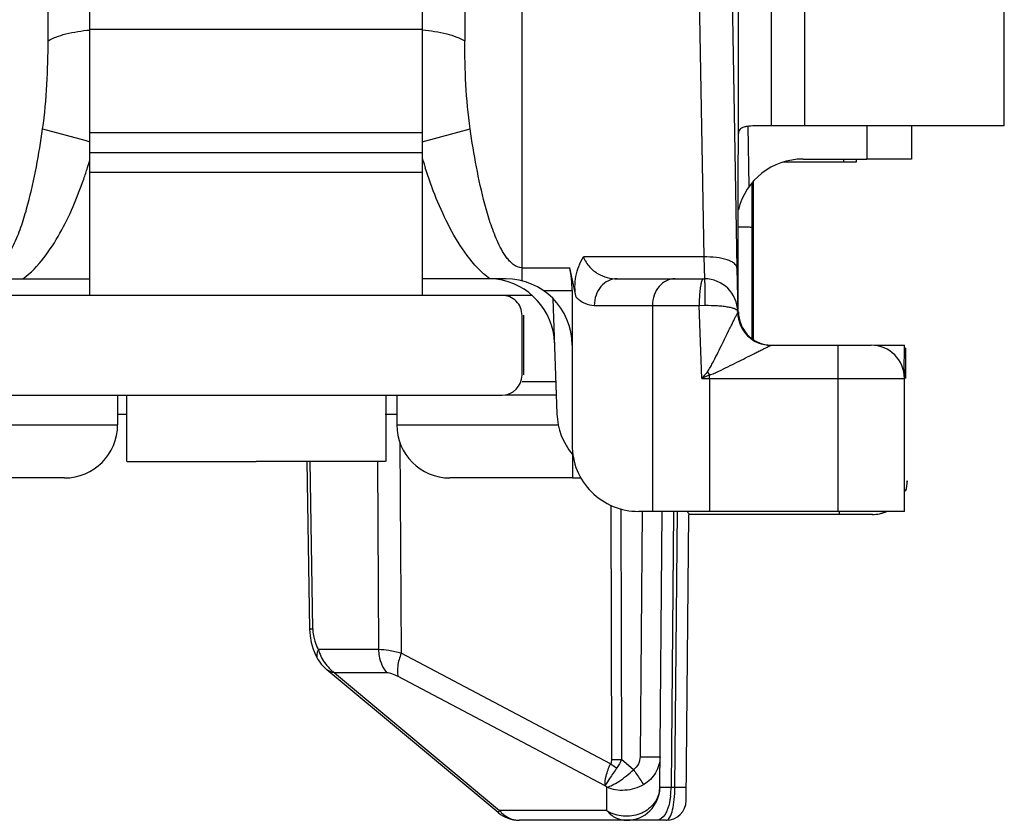
# Model space of a CAD drawing. Units: millimetres. Extents: x 477 to 1172, y -156 to 313.
# Drawn here: x 971 to 986, y 247 to 259 of the extents above; entities that cross this region are included whole.
import ezdxf

# ---------------------------------------------------------------- set-up
doc = ezdxf.new("R2010")
doc.units = ezdxf.units.MM
doc.header["$LTSCALE"] = 23.1
doc.layers.add('COMPONENTI_DI_ASSIEME', color=7, linetype='CONTINUOUS')

msp = doc.modelspace()

# ---------------------------------------------------------------- linework, layer by layer
at = {"layer": 'COMPONENTI_DI_ASSIEME', "color": 9, "linetype": 'Continuous'}
for p, q in [((979.024, 254.64), (979.024, 265.013)), ((982.775, 256.972), (982.775, 264.672)), ((983.275, 256.972), (983.275, 264.672)), ((971.89, 258.253), (971.89, 264.513)), ((978.158, 264.513), (978.158, 258.253)), ((981.602, 263.684), (981.753, 255)), ((971.808, 256.926), (972.44, 256.755)), ((977.52, 256.731), (978.239, 256.926)), ((982.438, 256.06), (982.422, 256.972)), ((984.209, 256.972), (984.209, 256.473)), ((972.44, 256.755), (972.52, 256.733)), ((983.857, 256.473), (983.858, 256.426)), ((981.753, 255), (979.943, 255)), ((981.753, 255), (981.765, 254.671)), ((979.024, 254.837), (979.737, 254.837)), ((979.341, 254.495), (979.774, 254.495)), ((980.107, 254.271), (981.686, 254.271)), ((980.982, 254.271), (980.982, 251.171)), ((981.686, 254.271), (981.771, 254.272)), ((981.724, 253.171), (981.686, 254.271)), ((983.773, 253.671), (983.773, 251.171)), ((981.724, 253.171), (983.773, 253.171)), ((981.839, 253.171), (981.839, 253.223)), ((981.839, 253.171), (981.839, 251.171)), ((983.773, 253.171), (984.773, 253.171)), ((979.528, 253.121), (979.02, 253.121)), ((970.483, 252.474), (972.936, 252.474)), ((977.136, 252.474), (979.566, 252.474)), ((977.182, 252.21), (977.201, 249.036)), ((975.872, 249.403), (975.832, 251.926)), ((976.845, 251.926), (976.862, 249.091)), ((980.357, 251.263), (980.366, 247.438)), ((980.507, 251.209), (980.516, 247.438)), ((980.828, 251.171), (980.796, 247.48)), ((981.299, 251.174), (981.263, 247.019)), ((981.321, 247.019), (981.357, 251.174)), ((983.794, 251.126), (983.794, 251.172)), ((976.862, 249.091), (975.958, 249.091)), ((980.352, 247.375), (977.201, 249.036)), ((976.2, 248.742), (978.683, 246.67)), ((976.985, 248.742), (976.2, 248.742)), ((980.273, 247.043), (977.155, 248.687)), ((980.697, 247.285), (980.516, 247.438)), ((980.298, 247.022), (980.273, 247.043)), ((980.295, 246.67), (980.298, 247.022)), ((981.321, 247.019), (981.263, 247.019)), ((980.295, 246.67), (978.683, 246.67))]:
    msp.add_line(p, q, dxfattribs=at)
at = {"layer": 'COMPONENTI_DI_ASSIEME', "color": 7, "linetype": 'Continuous'}
for p, q in [((986.276, 256.972), (986.276, 263.672)), ((982.102, 263.522), (982.253, 254.838)), ((982.274, 254.172), (982.275, 261.108)), ((972.52, 254.42), (972.52, 258.72)), ((977.52, 258.72), (977.52, 254.42)), ((977.52, 258.42), (972.52, 258.42)), ((972.52, 256.87), (977.52, 256.87)), ((985.126, 256.972), (982.593, 256.972)), ((984.88, 256.972), (984.88, 256.473)), ((986.276, 256.972), (985.126, 256.972)), ((972.52, 256.57), (977.52, 256.57)), ((983.913, 256.426), (982.947, 256.426)), ((983.248, 256.473), (984.209, 256.473)), ((984.046, 256.426), (983.913, 256.426)), ((984.045, 256.47), (984.046, 256.426)), ((984.88, 256.473), (984.209, 256.473)), ((977.52, 256.27), (972.52, 256.27)), ((982.495, 256.131), (982.495, 253.758)), ((982.498, 256.134), (982.498, 253.756)), ((982.498, 256.134), (982.498, 253.756)), ((982.48, 256.064), (982.48, 256.112)), ((982.48, 255.83), (982.48, 256.064)), ((982.481, 256.064), (982.481, 256.113)), ((982.481, 253.767), (982.481, 256.064)), ((982.494, 256.112), (982.494, 253.758)), ((982.48, 255.447), (982.48, 255.83)), ((982.48, 253.767), (982.48, 255.447)), ((982.486, 255.25), (982.487, 255.251)), ((982.486, 255.25), (982.486, 253.763)), ((982.487, 255.251), (982.487, 253.763)), ((979.834, 254.395), (979.737, 254.837)), ((982.253, 254.838), (982.265, 254.163)), ((982.254, 254.838), (982.265, 254.18)), ((971.274, 254.671), (972.52, 254.671)), ((978.774, 254.671), (977.52, 254.671)), ((980.45, 254.671), (981.764, 254.671)), ((981.764, 254.671), (981.765, 254.671)), ((979.774, 254.495), (979.774, 252.171)), ((978.746, 254.426), (979.164, 254.426)), ((979.485, 254.372), (979.545, 252.637)), ((979.02, 253.221), (979.02, 254.121)), ((979.046, 253.226), (979.046, 254.126)), ((982.264, 254.18), (982.265, 254.18)), ((982.265, 254.163), (982.266, 254.163)), ((982.765, 253.671), (983.773, 253.671)), ((983.773, 253.671), (984.273, 253.671)), ((984.321, 253.672), (984.775, 253.672)), ((984.767, 253.249), (984.775, 253.672)), ((984.782, 253.626), (984.794, 253.626)), ((984.794, 253.171), (984.794, 253.626)), ((984.773, 251.171), (984.773, 253.171)), ((971.32, 252.921), (978.72, 252.921)), ((972.936, 252.924), (972.936, 252.474)), ((973.07, 252.921), (973.07, 251.921)), ((976.97, 252.921), (976.97, 251.921)), ((977.136, 252.924), (977.136, 252.474)), ((978.765, 252.924), (979.535, 252.924)), ((973.07, 252.63), (972.936, 252.63)), ((977.136, 252.63), (976.96, 252.63)), ((979.778, 252.03), (979.778, 251.672)), ((973.077, 251.921), (975.02, 251.921)), ((976.963, 251.921), (975.02, 251.921)), ((975.783, 251.926), (975.824, 249.401)), ((972.136, 251.674), (970.285, 251.674)), ((979.785, 251.674), (977.936, 251.674)), ((979.908, 251.672), (979.778, 251.672)), ((983.773, 251.171), (980.773, 251.171)), ((981.092, 247.019), (981.128, 251.17)), ((981.49, 246.821), (981.527, 251.126)), ((981.544, 251.126), (981.511, 251.16)), ((984.198, 251.126), (981.544, 251.126)), ((984.773, 251.171), (983.773, 251.171)), ((984.294, 251.126), (984.198, 251.126)), ((975.824, 249.401), (975.831, 249.297)), ((975.878, 249.098), (975.917, 249.004)), ((975.917, 249.004), (975.954, 248.936)), ((975.954, 248.936), (975.954, 248.936)), ((976.056, 248.813), (976.084, 248.789)), ((978.659, 246.639), (976.084, 248.789)), ((981.19, 246.523), (978.98, 246.523))]:
    msp.add_line(p, q, dxfattribs=at)
at = {"layer": 'COMPONENTI_DI_ASSIEME', "color": 3, "linetype": 'Continuous'}
for p, q in [((972.579, 254.42), (971.32, 254.421)), ((977.46, 254.42), (972.579, 254.42)), ((978.72, 254.421), (977.46, 254.42))]:
    msp.add_line(p, q, dxfattribs=at)
at = {"layer": 'COMPONENTI_DI_ASSIEME', "color": 7, "linetype": 'Continuous'}
for points in [[(975.831, 249.297), (975.85, 249.197), (975.878, 249.098)], [(975.954, 248.936), (975.976, 248.904), (976, 248.873), (976.027, 248.843), (976.056, 248.813)]]:
    msp.add_lwpolyline(points, dxfattribs=at)
at = {"layer": 'COMPONENTI_DI_ASSIEME', "color": 9, "linetype": 'Continuous'}
for centre, radius, start, end in [((964.917, 258.768), 7.944, 342.2332, 343.1395), ((985.169, 258.781), 7.986, 196.6798, 197.7741), ((965.499, 258.581), 7.334, 340.8277, 342.2414), ((1001.258, 236.76), 25.512, 139.6676, 139.9649), ((994.04, 225.731), 30.077, 113.9313, 114.1714), ((990.166, 258.212), 9.706, 210.587, 210.9291), ((976.589, 249.428), 0.718, 190.0611, 193.5355), ((976.306, 249.306), 0.409, 208.7337, 211.6475), ((976.636, 249.32), 0.724, 222.5766, 229.5117), ((976.641, 249.326), 0.731, 229.4929, 232.9482), ((980.441, 276.601), 29.164, 269.8527, 270.1473), ((980.137, 247.023), 1.125, 353.2335, 359.7913), ((980.576, 247.103), 0.517, 237.0384, 245.3953), ((978.98, 246.877), 0.354, 260.4036, 269.9646)]:
    msp.add_arc(centre, radius, start, end, dxfattribs=at)
at = {"layer": 'COMPONENTI_DI_ASSIEME', "color": 7, "linetype": 'Continuous'}
for centre, radius, start, end in [((983.247, 255.473), 1, 89.9937, 166.3598), ((981.986, 255.25), 0.5, 0.0011, 8.7921), ((978.509, 253.672), 1, 1.9995, 82.7279), ((978.774, 253.671), 1, 0, 90), ((981.764, 254.171), 0.5, 1.0002, 90.0005), ((978.72, 254.121), 0.3, 359.9952, 90.021), ((982.765, 254.171), 0.5, 181.0018, 270), ((982.774, 254.172), 0.5, 180, 266.3278), ((982.777, 254.172), 0.5, 180, 263.2708), ((984.273, 253.171), 0.5, 0, 90), ((984.289, 253.175), 0.5, 0, 16.3343), ((978.72, 253.221), 0.3, 270.0207, 0.0047), ((984.284, 253.174), 0.5, 0, 13.915), ((980.545, 252.672), 1, 182, 219.7922), ((972.136, 252.474), 0.8, 270, 0), ((977.936, 252.474), 0.8, 180, 270), ((980.773, 252.171), 1, 179.9988, 270.0051), ((984.317, 251.631), 0.5, 341.6256, 0), ((984.315, 251.631), 0.5, 342.4102, 0), ((984.294, 251.626), 0.5, 270, 293.5373), ((984.295, 251.626), 0.5, 283.4849, 292.5), ((984.315, 251.631), 0.5, 281.2567, 292.5554), ((984.317, 251.631), 0.5, 281.25, 292.5), ((980.592, 247.023), 0.5, 270, 359.5), ((981.19, 246.823), 0.3, 270, 359.5), ((978.98, 247.023), 0.5, 230.1459, 270.0022)]:
    msp.add_arc(centre, radius, start, end, dxfattribs=at)
msp.add_ellipse((979.174, 254.495), major_axis=(0, 1), ratio=0.599857, start_param=-1.570847, end_param=-1.221781, dxfattribs=at)
at = {"layer": 'COMPONENTI_DI_ASSIEME', "color": 9, "linetype": 'Continuous'}
for points, knots in [([(971.89, 258.253), (971.927, 258.275), (972.014, 258.314), (972.223, 258.378), (972.397, 258.404), (972.519, 258.414)], [0, 0, 0, 0, 0.199477, 0.437536, 1, 1, 1, 1]), ([(977.52, 258.415), (977.644, 258.405), (977.82, 258.379), (978.031, 258.315), (978.12, 258.275), (978.158, 258.253)], [0, 0, 0, 0, 0.5626, 0.800703, 1, 1, 1, 1]), ([(971.808, 256.926), (971.84, 257.148), (971.878, 257.59), (971.89, 258.034), (971.89, 258.253)], [0, 0, 0, 0, 0.505967, 1, 1, 1, 1]), ([(978.239, 256.926), (978.208, 257.148), (978.169, 257.59), (978.158, 258.034), (978.158, 258.253)], [0, 0, 0, 0, 0.505966, 1, 1, 1, 1]), ([(971.024, 254.837), (971.072, 254.837), (971.144, 254.869), (971.214, 254.936), (971.276, 255.01), (971.339, 255.114), (971.424, 255.287), (971.507, 255.514), (971.616, 255.884), (971.718, 256.355), (971.78, 256.735), (971.808, 256.926)], [0, 0, 0, 0, 0.062464, 0.09401, 0.125422, 0.188082, 0.250667, 0.375665, 0.5006, 0.750325, 1, 1, 1, 1]), ([(979.024, 254.837), (978.975, 254.837), (978.903, 254.869), (978.833, 254.936), (978.771, 255.011), (978.708, 255.114), (978.623, 255.288), (978.54, 255.514), (978.431, 255.884), (978.329, 256.355), (978.267, 256.735), (978.239, 256.926)], [0, 0, 0, 0, 0.062474, 0.094026, 0.125435, 0.188092, 0.250675, 0.375671, 0.500604, 0.750327, 1, 1, 1, 1]), ([(978.536, 254.671), (978.405, 254.768), (978.181, 255.013), (977.842, 255.572), (977.664, 256.032), (977.565, 256.343)], [0, 0, 0, 0, 0.249665, 0.499841, 1, 1, 1, 1]), ([(971.511, 254.671), (971.63, 254.759), (971.837, 254.978), (972.156, 255.479), (972.328, 255.892), (972.426, 256.172)], [0, 0, 0, 0, 0.249751, 0.499906, 1, 1, 1, 1]), ([(982.278, 255.455), (982.306, 255.454), (982.347, 255.454), (982.396, 255.452), (982.426, 255.452), (982.448, 255.45), (982.465, 255.45), (982.473, 255.448), (982.48, 255.448), (982.48, 255.447)], [0, 0, 0, 0, 0.424257, 0.596347, 0.739328, 0.85202, 0.933335, 0.98268, 1, 1, 1, 1]), ([(979.943, 255), (979.964, 254.945), (980.027, 254.846), (980.195, 254.712), (980.351, 254.671), (980.45, 254.671)], [0, 0, 0, 0, 0.280791, 0.534846, 1, 1, 1, 1]), ([(982.253, 254.838), (982.253, 254.863), (982.221, 254.902), (982.165, 254.934), (982.075, 254.969), (981.936, 254.995), (981.817, 255.001), (981.753, 255)], [0, 0, 0, 0, 0.136246, 0.234818, 0.355878, 0.654875, 1, 1, 1, 1]), ([(980.45, 254.671), (980.405, 254.671), (980.312, 254.649), (980.198, 254.558), (980.124, 254.426), (980.107, 254.323), (980.107, 254.271)], [0, 0, 0, 0, 0.232064, 0.475017, 0.732583, 1, 1, 1, 1]), ([(981.325, 254.671), (981.28, 254.671), (981.187, 254.649), (981.073, 254.558), (980.999, 254.426), (980.982, 254.323), (980.982, 254.271)], [0, 0, 0, 0, 0.232064, 0.475017, 0.732583, 1, 1, 1, 1]), ([(981.747, 254.671), (981.739, 254.671), (981.722, 254.643), (981.717, 254.621), (981.713, 254.604)], [0, 0, 0, 0, 0.319593, 1, 1, 1, 1]), ([(981.764, 254.671), (981.765, 254.671), (981.765, 254.669), (981.766, 254.667), (981.766, 254.661), (981.767, 254.65), (981.767, 254.63), (981.768, 254.614), (981.768, 254.604)], [0, 0, 0, 0, 0.017806, 0.06652, 0.146533, 0.257524, 0.570733, 1, 1, 1, 1]), ([(981.696, 254.493), (981.694, 254.476), (981.688, 254.403), (981.686, 254.328), (981.686, 254.271)], [0, 0, 0, 0, 0.230991, 1, 1, 1, 1]), ([(981.713, 254.604), (981.711, 254.596), (981.704, 254.56), (981.699, 254.523), (981.696, 254.493)], [0, 0, 0, 0, 0.213817, 1, 1, 1, 1]), ([(981.768, 254.604), (981.769, 254.583), (981.771, 254.472), (981.771, 254.362), (981.771, 254.272)], [0, 0, 0, 0, 0.192117, 1, 1, 1, 1]), ([(979.834, 254.395), (979.872, 254.357), (979.956, 254.295), (980.059, 254.271), (980.107, 254.271)], [0, 0, 0, 0, 0.530045, 1, 1, 1, 1]), ([(981.771, 254.272), (981.835, 254.273), (981.927, 254.271), (982.044, 254.261), (982.117, 254.25), (982.178, 254.236), (982.227, 254.22), (982.264, 254.197), (982.264, 254.179)], [0, 0, 0, 0, 0.369671, 0.536189, 0.682388, 0.803573, 0.896727, 1, 1, 1, 1]), ([(981.81, 253.272), (981.826, 253.292), (981.851, 253.335), (981.898, 253.423), (981.953, 253.533), (982.018, 253.664), (982.082, 253.792), (982.133, 253.895), (982.172, 253.974), (982.198, 254.029), (982.222, 254.078), (982.241, 254.115), (982.252, 254.137), (982.259, 254.152), (982.262, 254.156), (982.265, 254.164), (982.265, 254.163)], [0, 0, 0, 0, 0.074888, 0.149671, 0.298342, 0.445051, 0.588431, 0.726037, 0.791262, 0.852706, 0.908477, 0.955364, 0.973867, 0.988021, 0.997009, 1, 1, 1, 1]), ([(982.274, 254.172), (982.274, 254.17), (982.274, 254.161), (982.27, 254.153), (982.267, 254.148)], [0, 0, 0, 0, 0.236916, 1, 1, 1, 1]), ([(981.839, 253.223), (981.864, 253.23), (981.911, 253.249), (982.003, 253.292), (982.117, 253.347), (982.251, 253.414), (982.381, 253.479), (982.487, 253.532), (982.568, 253.573), (982.624, 253.601), (982.675, 253.627), (982.712, 253.646), (982.738, 253.658), (982.751, 253.665), (982.759, 253.668), (982.763, 253.671), (982.764, 253.671)], [0, 0, 0, 0, 0.074403, 0.148685, 0.296444, 0.442381, 0.585178, 0.722487, 0.787734, 0.849365, 0.905564, 0.9534, 0.972471, 0.987076, 0.996457, 1, 1, 1, 1]), ([(975.824, 249.401), (975.824, 249.402), (975.83, 249.4), (975.837, 249.402), (975.854, 249.402), (975.865, 249.403), (975.872, 249.403)], [0, 0, 0, 0, 0.065949, 0.259137, 0.573233, 1, 1, 1, 1]), ([(975.891, 249.26), (975.894, 249.246), (975.908, 249.194), (975.928, 249.144), (975.947, 249.109)], [0, 0, 0, 0, 0.264144, 1, 1, 1, 1]), ([(975.954, 248.936), (975.95, 248.944), (975.934, 248.977), (975.934, 249.017), (975.941, 249.044)], [0, 0, 0, 0, 0.235977, 1, 1, 1, 1]), ([(975.958, 249.091), (975.964, 249.067), (975.995, 248.972), (976.052, 248.886), (976.103, 248.83)], [0, 0, 0, 0, 0.24675, 1, 1, 1, 1]), ([(976.862, 249.091), (976.863, 249.059), (976.873, 248.935), (976.926, 248.813), (976.985, 248.742)], [0, 0, 0, 0, 0.258553, 1, 1, 1, 1]), ([(977.201, 249.036), (977.14, 249.052), (977.028, 249.078), (976.913, 249.091), (976.862, 249.091)], [0, 0, 0, 0, 0.557584, 1, 1, 1, 1]), ([(977.201, 249.036), (977.177, 248.974), (977.144, 248.86), (977.141, 248.737), (977.155, 248.687)], [0, 0, 0, 0, 0.5626, 1, 1, 1, 1]), ([(976.201, 248.742), (976.189, 248.744), (976.148, 248.752), (976.107, 248.77), (976.084, 248.789)], [0, 0, 0, 0, 0.274375, 1, 1, 1, 1]), ([(977.155, 248.687), (977.125, 248.703), (977.071, 248.728), (977.012, 248.742), (976.985, 248.742)], [0, 0, 0, 0, 0.560972, 1, 1, 1, 1]), ([(980.796, 247.48), (980.795, 247.443), (980.779, 247.367), (980.728, 247.306), (980.697, 247.285)], [0, 0, 0, 0, 0.500767, 1, 1, 1, 1]), ([(980.796, 247.48), (980.834, 247.48), (980.889, 247.479), (980.96, 247.479), (981.005, 247.479), (981.042, 247.479), (981.067, 247.479), (981.082, 247.48), (981.089, 247.479), (981.093, 247.48), (981.096, 247.48), (981.096, 247.48)], [0, 0, 0, 0, 0.382633, 0.555564, 0.707012, 0.831281, 0.923769, 0.956803, 0.980632, 0.995078, 1, 1, 1, 1]), ([(981.096, 247.48), (981.095, 247.397), (981.049, 247.227), (980.923, 247.103), (980.85, 247.06)], [0, 0, 0, 0, 0.496079, 1, 1, 1, 1]), ([(980.273, 247.043), (980.266, 247.092), (980.284, 247.208), (980.324, 247.316), (980.352, 247.375)], [0, 0, 0, 0, 0.426124, 1, 1, 1, 1]), ([(980.447, 247.311), (980.41, 247.259), (980.349, 247.172), (980.292, 247.082), (980.273, 247.043)], [0, 0, 0, 0, 0.599082, 1, 1, 1, 1]), ([(980.298, 247.022), (980.326, 247.028), (980.388, 247.054), (980.526, 247.136), (980.629, 247.22), (980.697, 247.285)], [0, 0, 0, 0, 0.176765, 0.412434, 1, 1, 1, 1]), ([(980.352, 247.375), (980.359, 247.37), (980.39, 247.347), (980.422, 247.326), (980.447, 247.311)], [0, 0, 0, 0, 0.24047, 1, 1, 1, 1]), ([(980.697, 247.285), (980.713, 247.262), (980.764, 247.187), (980.814, 247.112), (980.85, 247.06)], [0, 0, 0, 0, 0.310811, 1, 1, 1, 1]), ([(980.85, 247.06), (980.765, 247.011), (980.577, 246.953), (980.38, 246.983), (980.298, 247.022)], [0, 0, 0, 0, 0.519584, 1, 1, 1, 1]), ([(981.092, 247.019), (981.091, 246.944), (981.042, 246.788), (980.854, 246.626), (980.608, 246.565), (980.437, 246.598), (980.361, 246.633)], [0, 0, 0, 0, 0.233008, 0.479452, 0.739244, 1, 1, 1, 1]), ([(981.263, 247.019), (981.239, 247.019), (981.206, 247.018), (981.164, 247.018), (981.139, 247.018), (981.12, 247.018), (981.104, 247.017), (981.098, 247.019), (981.092, 247.018), (981.092, 247.019)], [0, 0, 0, 0, 0.410621, 0.583146, 0.729178, 0.845844, 0.930847, 0.982548, 1, 1, 1, 1]), ([(981.199, 246.524), (981.22, 246.53), (981.258, 246.586), (981.29, 246.691), (981.315, 246.844), (981.32, 246.957), (981.321, 247.019)], [0, 0, 0, 0, 0.1247, 0.344621, 0.648254, 1, 1, 1, 1]), ([(981.492, 247.019), (981.492, 247.018), (981.485, 247.02), (981.479, 247.018), (981.463, 247.019), (981.444, 247.018), (981.419, 247.018), (981.377, 247.018), (981.344, 247.019), (981.321, 247.019)], [0, 0, 0, 0, 0.017509, 0.069235, 0.154207, 0.270904, 0.416986, 0.589926, 1, 1, 1, 1]), ([(981.255, 246.89), (981.252, 246.87), (981.241, 246.794), (981.221, 246.719), (981.199, 246.668)], [0, 0, 0, 0, 0.271065, 1, 1, 1, 1]), ([(978.683, 246.67), (978.68, 246.665), (978.674, 246.658), (978.665, 246.648), (978.663, 246.643), (978.659, 246.64), (978.659, 246.639)], [0, 0, 0, 0, 0.431664, 0.744395, 0.934884, 1, 1, 1, 1]), ([(978.683, 246.67), (978.693, 246.659), (978.73, 246.617), (978.776, 246.583), (978.813, 246.564)], [0, 0, 0, 0, 0.256466, 1, 1, 1, 1]), ([(980.295, 246.67), (980.332, 246.625), (980.422, 246.551), (980.537, 246.523), (980.592, 246.523)], [0, 0, 0, 0, 0.513182, 1, 1, 1, 1]), ([(981.199, 246.668), (981.19, 246.647), (981.159, 246.584), (981.096, 246.523), (981.047, 246.523)], [0, 0, 0, 0, 0.323929, 1, 1, 1, 1])]:
    msp.add_open_spline(points, degree=3, knots=knots, dxfattribs=at)
at = {"layer": 'COMPONENTI_DI_ASSIEME', "color": 7, "linetype": 'Continuous'}
for points, knots in [([(982.593, 256.972), (982.549, 256.972), (982.486, 256.972), (982.407, 256.964), (982.35, 256.954), (982.301, 256.931), (982.278, 256.89), (982.275, 256.868), (982.275, 256.857)], [0, 0, 0, 0, 0.355248, 0.505231, 0.633216, 0.82688, 0.910374, 1, 1, 1, 1]), ([(979.834, 254.395), (979.812, 254.497), (979.81, 254.712), (979.889, 254.91), (979.943, 255)], [0, 0, 0, 0, 0.497935, 1, 1, 1, 1])]:
    msp.add_open_spline(points, degree=3, knots=knots, dxfattribs=at)
at = {"layer": 'COMPONENTI_DI_ASSIEME', "color": 9, "linetype": 'Continuous'}
for points in [[(975.872, 249.403), (975.873, 249.369), (975.876, 249.336), (975.882, 249.302)], [(975.941, 249.044), (975.945, 249.061), (975.951, 249.076), (975.958, 249.091)], [(980.366, 247.438), (980.366, 247.416), (980.363, 247.394), (980.352, 247.375)], [(980.516, 247.438), (980.499, 247.393), (980.476, 247.349), (980.447, 247.311)], [(978.813, 246.564), (978.847, 246.547), (978.884, 246.534), (978.921, 246.528)], [(981.19, 246.523), (981.193, 246.523), (981.196, 246.524), (981.199, 246.524)]]:
    msp.add_open_spline(points, degree=3, dxfattribs=at)

doc.saveas('drawing.dxf')
